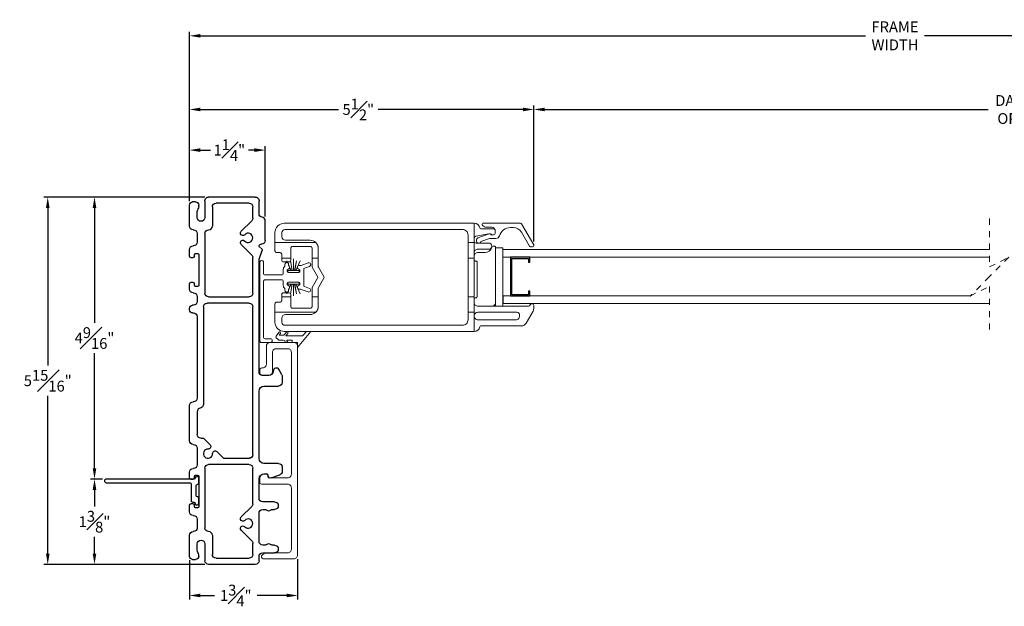
# Model space of a CAD drawing. Extents: x 140.3 to 173.2, y -23 to 43.3.
# Drawn here: x 142.2 to 158.2, y -9.8 to -0.3 of the extents above; entities that cross this region are included whole.
import ezdxf

# ---------------------------------------------------------------- set-up
doc = ezdxf.new("R2010")
doc.units = 0
doc.header["$LTSCALE"] = 0.3
doc.header["$MEASUREMENT"] = 0
doc.linetypes.add('HIDDEN', pattern=[0.075, 0.05, -0.025])
doc.styles.add('ARCHITECTURAL', font='simplex.shx')
doc.dimstyles.new('DIM-MMSTACKED', dxfattribs={"dimscale": 0, "dimtxt": 0.125, "dimasz": 0.125, "dimexe": 0.063, "dimexo": 0.063, "dimgap": 0.07, "dimtad": 0, "dimtih": 1, "dimtoh": 1, "dimdec": 4, "dimzin": 4, "dimdsep": 46, "dimlunit": 4, "dimtxsty": 'ARCHITECTURAL', "dimcen": 0.02, "dimclrt": 7, "dimadec": 0, "dimazin": 0, "dimtfac": 0.75, "dimtdec": 4, "dimtmove": 2, "dimatfit": 3, "dimfxl": 1, "dimfrac": 1, "dimtolj": 1, "dimtzin": 4, "dimarcsym": 0})

# ---------------------------------------------------------------- blocks, each defined once
blk = doc.blocks.new('*D20')
at = {"color": 0, "lineweight": -2, "ltscale": 3.333333, "transparency": 16777216}
for p, q in [((144.991, -3.238), (144.991, -0.501)), ((145.166, -0.564), (155.926, -0.564)), ((171.601, -0.564), (156.882, -0.564)), ((171.776, -3.238), (171.776, -0.501))]:
    blk.add_line(p, q, dxfattribs=at)
at = {"color": 0, "ltscale": 3.333333, "transparency": 16777216}
for points in [[(145.166, -0.535), (145.166, -0.593), (144.991, -0.564)], [(171.601, -0.535), (171.601, -0.593), (171.776, -0.564)]]:
    blk.add_solid(points, dxfattribs=at)
at = {"layer": 'Defpoints', "color": 0, "ltscale": 3.333333, "transparency": 16777216}
for p in [(171.776, -0.564), (144.991, -3.301), (171.776, -3.301)]:
    blk.add_point(p, dxfattribs=at)
at = {"color": 7, "ltscale": 3.333333, "transparency": 16777216, "insert": (156.404, -0.564), "char_height": 0.175, "attachment_point": 5, "style": 'ARCHITECTURAL'}
blk.add_mtext('\\A1;FRAME\\PWIDTH', dxfattribs=at)
blk = doc.blocks.new('*D21')
at = {"color": 0, "lineweight": -2, "ltscale": 3.333333, "transparency": 16777216}
for p, q in [((144.991, -3.238), (144.991, -2.349)), ((146.216, -3.483), (146.216, -2.349)), ((145.166, -2.412), (145.329, -2.412)), ((146.041, -2.412), (145.944, -2.412))]:
    blk.add_line(p, q, dxfattribs=at)
at = {"color": 0, "ltscale": 3.333333, "transparency": 16777216}
for points in [[(145.166, -2.383), (145.166, -2.442), (144.991, -2.412)], [(146.041, -2.383), (146.041, -2.442), (146.216, -2.412)]]:
    blk.add_solid(points, dxfattribs=at)
at = {"layer": 'Defpoints', "color": 0, "ltscale": 3.333333, "transparency": 16777216}
for p in [(144.991, -2.412), (144.991, -3.301), (146.216, -3.546)]:
    blk.add_point(p, dxfattribs=at)
at = {"color": 7, "ltscale": 3.333333, "transparency": 16777216, "insert": (145.636, -2.412), "char_height": 0.175, "attachment_point": 5, "style": 'ARCHITECTURAL'}
blk.add_mtext('\\A1;1{\\H1.000000x;\\S1#4;}"', dxfattribs=at)
blk = doc.blocks.new('*D24')
at = {"color": 0, "lineweight": -2, "ltscale": 3.333333, "transparency": 16777216}
for p, q in [((150.562, -3.892), (150.562, -1.692)), ((166.205, -3.892), (166.205, -1.692)), ((150.737, -1.755), (157.91, -1.755)), ((166.03, -1.755), (159.259, -1.755))]:
    blk.add_line(p, q, dxfattribs=at)
at = {"color": 0, "ltscale": 3.333333, "transparency": 16777216}
for points in [[(150.737, -1.726), (150.737, -1.784), (150.562, -1.755)], [(166.03, -1.726), (166.03, -1.784), (166.205, -1.755)]]:
    blk.add_solid(points, dxfattribs=at)
at = {"layer": 'Defpoints', "color": 0, "ltscale": 3.333333, "transparency": 16777216}
for p in [(166.205, -1.755), (150.562, -3.955), (166.205, -3.955)]:
    blk.add_point(p, dxfattribs=at)
at = {"color": 7, "ltscale": 3.333333, "transparency": 16777216, "insert": (158.584, -1.522), "char_height": 0.175, "attachment_point": 2, "style": 'ARCHITECTURAL'}
blk.add_mtext('\\A1;DAYLIGHT\\POPENING', dxfattribs=at)
blk = doc.blocks.new('*D25')
at = {"color": 0, "lineweight": -2, "ltscale": 3.333333, "transparency": 16777216}
for p, q in [((144.991, -9.044), (144.991, -9.677)), ((146.74, -9.026), (146.74, -9.677)), ((145.166, -9.614), (145.395, -9.614)), ((146.565, -9.614), (146.085, -9.614))]:
    blk.add_line(p, q, dxfattribs=at)
at = {"color": 0, "ltscale": 3.333333, "transparency": 16777216}
for points in [[(145.166, -9.585), (145.166, -9.643), (144.991, -9.614)], [(146.565, -9.585), (146.565, -9.643), (146.74, -9.614)]]:
    blk.add_solid(points, dxfattribs=at)
at = {"layer": 'Defpoints', "color": 0, "ltscale": 3.333333, "transparency": 16777216}
for p in [(144.991, -8.981), (146.74, -8.963), (146.74, -9.614)]:
    blk.add_point(p, dxfattribs=at)
at = {"color": 7, "ltscale": 3.333333, "transparency": 16777216, "insert": (145.74, -9.614), "char_height": 0.175, "attachment_point": 5, "style": 'ARCHITECTURAL'}
blk.add_mtext('\\A1;1{\\H1.000000x;\\S3#4;}"', dxfattribs=at)
blk = doc.blocks.new('*D27')
at = {"color": 0, "lineweight": -2, "ltscale": 3.333333, "transparency": 16777216}
for p, q in [((145.238, -3.171), (142.636, -3.171)), ((142.699, -3.346), (142.699, -5.896)), ((142.699, -8.936), (142.699, -6.386)), ((145.238, -9.111), (142.636, -9.111))]:
    blk.add_line(p, q, dxfattribs=at)
at = {"color": 0, "ltscale": 3.333333, "transparency": 16777216}
for points in [[(142.67, -3.346), (142.728, -3.346), (142.699, -3.171)], [(142.67, -8.936), (142.728, -8.936), (142.699, -9.111)]]:
    blk.add_solid(points, dxfattribs=at)
at = {"layer": 'Defpoints', "color": 0, "ltscale": 3.333333, "transparency": 16777216}
for p in [(142.699, -3.171), (145.301, -3.171), (145.301, -9.111)]:
    blk.add_point(p, dxfattribs=at)
at = {"color": 7, "ltscale": 3.333333, "transparency": 16777216, "insert": (142.699, -6.141), "char_height": 0.175, "attachment_point": 5, "style": 'ARCHITECTURAL'}
blk.add_mtext('\\A1;5{\\H1.000000x;\\S15#16;}"', dxfattribs=at)
blk = doc.blocks.new('*D28')
at = {"color": 0, "lineweight": -2, "ltscale": 3.333333, "transparency": 16777216}
for p, q in [((144.991, -3.238), (144.991, -1.692)), ((150.562, -3.892), (150.562, -1.692)), ((145.166, -1.755), (147.402, -1.755)), ((150.387, -1.755), (148.042, -1.755))]:
    blk.add_line(p, q, dxfattribs=at)
at = {"color": 0, "ltscale": 3.333333, "transparency": 16777216}
for points in [[(145.166, -1.726), (145.166, -1.784), (144.991, -1.755)], [(150.387, -1.726), (150.387, -1.784), (150.562, -1.755)]]:
    blk.add_solid(points, dxfattribs=at)
at = {"layer": 'Defpoints', "color": 0, "ltscale": 3.333333, "transparency": 16777216}
for p in [(150.562, -1.755), (144.991, -3.301), (150.562, -3.955)]:
    blk.add_point(p, dxfattribs=at)
at = {"color": 7, "ltscale": 3.333333, "transparency": 16777216, "insert": (147.722, -1.755), "char_height": 0.175, "attachment_point": 5, "style": 'ARCHITECTURAL'}
blk.add_mtext('\\A1;5{\\H1.000000x;\\S1#2;}"', dxfattribs=at)
blk = doc.blocks.new('*D33')
at = {"color": 0, "lineweight": -2, "ltscale": 3.333333, "transparency": 16777216}
for p, q in [((145.238, -3.171), (143.392, -3.171)), ((143.455, -3.346), (143.455, -5.206)), ((143.455, -7.556), (143.455, -5.696)), ((143.583, -7.731), (143.392, -7.731))]:
    blk.add_line(p, q, dxfattribs=at)
at = {"color": 0, "ltscale": 3.333333, "transparency": 16777216}
for points in [[(143.426, -3.346), (143.484, -3.346), (143.455, -3.171)], [(143.426, -7.556), (143.484, -7.556), (143.455, -7.731)]]:
    blk.add_solid(points, dxfattribs=at)
at = {"layer": 'Defpoints', "color": 0, "ltscale": 3.333333, "transparency": 16777216}
for p in [(145.301, -3.171), (143.455, -7.731), (143.646, -7.731)]:
    blk.add_point(p, dxfattribs=at)
at = {"color": 7, "ltscale": 3.333333, "transparency": 16777216, "insert": (143.455, -5.451), "char_height": 0.175, "attachment_point": 5, "style": 'ARCHITECTURAL'}
blk.add_mtext('\\A1;4{\\H1.000000x;\\S9#16;}"', dxfattribs=at)
blk = doc.blocks.new('*D34')
at = {"color": 0, "lineweight": -2, "ltscale": 3.333333, "transparency": 16777216}
for p, q in [((143.583, -7.731), (143.392, -7.731)), ((143.455, -7.906), (143.455, -8.176)), ((143.455, -8.936), (143.455, -8.666)), ((145.238, -9.111), (143.392, -9.111))]:
    blk.add_line(p, q, dxfattribs=at)
at = {"color": 0, "ltscale": 3.333333, "transparency": 16777216}
for points in [[(143.426, -7.906), (143.484, -7.906), (143.455, -7.731)], [(143.426, -8.936), (143.484, -8.936), (143.455, -9.111)]]:
    blk.add_solid(points, dxfattribs=at)
at = {"layer": 'Defpoints', "color": 0, "ltscale": 3.333333, "transparency": 16777216}
for p in [(143.646, -7.731), (143.455, -9.111), (145.301, -9.111)]:
    blk.add_point(p, dxfattribs=at)
at = {"color": 7, "ltscale": 3.333333, "transparency": 16777216, "insert": (143.455, -8.421), "char_height": 0.175, "attachment_point": 5, "style": 'ARCHITECTURAL'}
blk.add_mtext('\\A1;1{\\H1.000000x;\\S3#8;}"', dxfattribs=at)

msp = doc.modelspace()

# ---------------------------------------------------------------- linework, layer by layer
at = {"color": 7, "linetype": 'Continuous'}
for points in [[(145.24143, -3.23086, -0.41421356), (145.30143, -3.17086)], [(146.05643, -3.17086, -0.41421356), (146.11643, -3.23086)], [(144.99143, -3.30086, -0.41421356), (145.04143, -3.25086)], [(145.09143, -3.25086, -0.41421356), (145.14143, -3.30086)], [(145.14143, -3.3234, -0.15737744), (145.12823, -3.36432, 0.15737744), (145.11643, -3.40086)], [(145.36143, -3.33086, -0.41421356), (145.42143, -3.27086)], [(145.95643, -3.27086, -0.41421356), (146.01643, -3.33086)], [(145.24143, -3.50086, -1), (145.11643, -3.50086)], [(146.21643, -3.54586, 0.41421356), (146.16643, -3.49586, -0.41421356), (146.11643, -3.44586)], [(145.05143, -3.70086, -0.41421356), (144.99143, -3.64086)], [(145.24143, -3.76086, -0.41421356), (145.30143, -3.70086, 0.41421356), (145.36143, -3.64086)], [(146.01643, -3.51092, -0.19891237), (145.99886, -3.55335)], [(145.05643, -3.70086, -0.41421356), (145.11643, -3.76086)], [(145.82784, -3.93736, -1.01890134), (145.88545, -3.88187, 2.54813737), (145.88545, -3.77985, -1.01890134), (145.82784, -3.72436)], [(144.99143, -4.02086, -0.41421356), (145.05143, -3.96086)], [(145.11643, -3.90086, -0.41421356), (145.05643, -3.96086)], [(146.11643, -3.96386, -0.41421356), (146.14643, -3.93386)], [(146.13867, -3.99386, -0.33945426), (146.11643, -3.96488)], [(146.21643, -3.87386, -0.41421356), (146.15643, -3.93386)], [(145.01143, -4.15086, -0.41421356), (144.99143, -4.13086)], [(145.07143, -4.13086, -0.41421356), (145.05143, -4.15086)], [(145.07143, -4.10586, -0.41421356), (145.09143, -4.08586)], [(145.12143, -4.08586, -0.41421356), (145.14143, -4.10586)], [(145.99886, -4.10838, -0.19891237), (146.01643, -4.1508)], [(146.1442, -3.99534, -0.42910963), (146.16498, -4.03354)], [(146.11643, -4.19174, -0.07825632), (146.11885, -4.17637)], [(144.99143, -4.57086, -0.41421356), (145.01143, -4.55086)], [(145.05143, -4.55086, -0.41421356), (145.07143, -4.57086)], [(145.09143, -4.61586, -0.41421356), (145.07143, -4.59586)], [(145.14143, -4.59586, -0.41421356), (145.12143, -4.61586)], [(145.05143, -4.72086, -0.41421356), (144.99143, -4.66086)], [(145.05643, -4.72086, -0.41421356), (145.11643, -4.78086)], [(145.30143, -4.78586, -0.41421356), (145.24143, -4.72586)], [(146.01643, -4.72586, -0.41421356), (145.95643, -4.78586)], [(144.99143, -4.97086, -0.41421356), (145.04143, -4.92086)], [(145.11643, -4.86086, -0.41421356), (145.05643, -4.92086)], [(145.21643, -4.94586, -0.41421356), (145.27643, -4.88586)], [(145.95643, -4.88586, -0.41421356), (146.01643, -4.94586)], [(145.04143, -5.04586, -0.41421356), (144.99143, -4.99586)], [(145.05643, -5.04586, -0.41421356), (145.11643, -5.10586)], [(146.17643, -6.05786, -0.41421356), (146.11643, -5.99786)], [(146.4405, -5.96286, 0.77989642), (146.34643, -5.98649, -0.41421356), (146.27506, -6.05786)], [(146.48431, -6.04458, -0.12366089), (146.49143, -6.07293)], [(146.49143, -6.16786, -0.41421356), (146.43143, -6.22786)], [(146.11643, -6.30786, -0.41421356), (146.19643, -6.22786)], [(144.99143, -6.54336, -0.41421356), (145.05143, -6.48336)], [(145.11643, -6.42336, -0.41421356), (145.05643, -6.48336)], [(145.21643, -6.52336, -0.36597738), (145.16643, -6.58252, 0.36597738), (145.11643, -6.64168)], [(145.05143, -7.17086, -0.41421356), (144.99143, -7.11086)], [(145.17643, -7.07086, -0.41421356), (145.11643, -7.01086)], [(145.05643, -7.17086, -0.41421356), (145.11643, -7.23086)], [(145.32402, -7.17766, -0.68180595), (145.29424, -7.24591, 2.54813737), (145.36638, -7.31805, -0.68180595), (145.43464, -7.28827)], [(146.01643, -7.33586, -0.41421356), (145.95643, -7.39586)], [(146.19643, -7.47786, -0.41421356), (146.11643, -7.39786)], [(146.43143, -7.47786, -0.41421356), (146.49143, -7.53786)], [(144.99143, -7.62086, -0.41421356), (145.05143, -7.56086)], [(145.11643, -7.50086, -0.41421356), (145.05643, -7.56086)], [(145.24143, -7.55586, -0.41421356), (145.30143, -7.49586)], [(145.95643, -7.49586, -0.41421356), (146.01643, -7.55586)], [(146.49143, -7.60572, -0.31606049), (146.4518, -7.66216)], [(145.01143, -7.73086, -0.41421356), (144.99143, -7.71086)], [(145.07143, -7.71086, -0.41421356), (145.05143, -7.73086)], [(145.07143, -7.68586, -0.41421356), (145.09143, -7.66586)], [(145.12143, -7.66586, -0.41421356), (145.14143, -7.68586)], [(146.11643, -7.72786, -0.41421356), (146.19643, -7.64786)], [(146.3113, -7.71286, -0.51968699), (146.26643, -7.68136, 0.41421356), (146.23294, -7.64786)], [(146.17643, -8.09886, -0.41421356), (146.11643, -8.03886)], [(146.36593, -8.09886, -1), (146.36593, -8.22386)], [(144.99143, -8.15086, -0.41421356), (145.01143, -8.13086)], [(145.05143, -8.32086, -0.41421356), (144.99143, -8.26086)], [(145.05143, -8.13086, -0.41421356), (145.07143, -8.15086)], [(145.09143, -8.19586, -0.41421356), (145.07143, -8.17586)], [(145.14143, -8.17586, -0.41421356), (145.12143, -8.19586)], [(146.01643, -8.13092, -0.19891237), (145.99886, -8.17335)], [(146.11643, -8.28386, -0.41421356), (146.17643, -8.22386)], [(146.21499, -8.22386, -0.16909994), (146.23362, -8.23035, 0.34815531), (146.31125, -8.23035, -0.16909994), (146.32988, -8.22386)], [(145.05643, -8.32086, -0.41421356), (145.11643, -8.38086)], [(145.82784, -8.55736, -1.01890134), (145.88545, -8.50187, 2.54813737), (145.88545, -8.39985, -1.01890134), (145.82784, -8.34436)], [(144.99143, -8.64086, -0.41421356), (145.05143, -8.58086)], [(145.11643, -8.52086, -0.41421356), (145.05643, -8.58086)], [(145.36143, -8.64086, 0.41421356), (145.30143, -8.58086, -0.41421356), (145.24143, -8.52086)], [(145.11643, -8.78086, -1), (145.24143, -8.78086)], [(145.99886, -8.72838, -0.19891237), (146.01643, -8.7708)], [(146.17643, -8.79886, -0.41421356), (146.11643, -8.73886)], [(145.14143, -8.95832, 0.15737744), (145.12823, -8.9174, -0.15737744), (145.11643, -8.88086)], [(146.32988, -8.79886, -0.16909994), (146.31125, -8.79237, 0.34815531), (146.23362, -8.79237, -0.16909994), (146.21499, -8.79886)], [(146.36593, -8.79886, -1), (146.36593, -8.92386)], [(145.04143, -9.03086, -0.41421356), (144.99143, -8.98086)], [(145.14143, -8.98086, -0.41421356), (145.09143, -9.03086)], [(145.30143, -9.11086, -0.41421356), (145.24143, -9.05086)], [(145.42143, -9.01086, -0.41421356), (145.36143, -8.95086)], [(146.01643, -8.95086, -0.41421356), (145.95643, -9.01086)], [(146.11643, -9.05086, -0.41421356), (146.05643, -9.11086)], [(146.11643, -8.98386, -0.41421356), (146.17643, -8.92386)]]:
    msp.add_lwpolyline(points, format="xyb", dxfattribs=at)
for points in [[(146.05643, -3.17086), (145.30143, -3.17086)], [(144.99143, -3.64086), (144.99143, -3.30086)], [(145.09143, -3.25086), (145.04143, -3.25086)], [(145.14143, -3.3234), (145.14143, -3.30086)], [(145.24143, -3.23086), (145.24143, -3.50086)], [(145.36143, -3.33086), (145.36143, -3.64086)], [(145.95643, -3.27086), (145.42143, -3.27086)], [(146.01643, -3.51092), (146.01643, -3.33086)], [(146.11643, -3.44586), (146.11643, -3.23086)], [(145.11643, -3.50086), (145.11643, -3.40086)], [(145.82784, -3.72436), (145.99886, -3.55335)], [(146.21643, -3.87386), (146.21643, -3.54586)], [(145.05143, -3.70086), (145.05643, -3.70086)], [(145.11643, -3.76086), (145.11643, -3.90086)], [(145.24143, -3.76086), (145.24143, -4.72586)], [(145.05643, -3.96086), (145.05143, -3.96086)], [(145.99886, -4.10838), (145.82784, -3.93736)], [(146.14643, -3.93386), (146.15643, -3.93386)], [(144.99143, -4.13086), (144.99143, -4.02086)], [(145.07143, -4.13086), (145.07143, -4.10586)], [(145.09143, -4.08586), (145.12143, -4.08586)], [(145.14143, -4.10586), (145.14143, -4.59586)], [(146.11885, -4.17637), (146.16498, -4.03354)], [(145.01143, -4.15086), (145.05143, -4.15086)], [(146.01643, -4.72586), (146.01643, -4.1508)], [(146.11643, -5.99786), (146.11643, -4.19174)], [(150.49788, -4.77012), (150.49788, -4.69212), (150.47788, -4.69212), (150.47788, -4.75012), (150.20588, -4.75012), (150.20588, -4.16512), (150.47788, -4.16512), (150.47788, -4.22312), (150.49788, -4.22312), (150.49788, -4.14512), (150.18588, -4.14512), (150.18588, -4.77012), (150.49788, -4.77012)], [(144.99143, -4.66086), (144.99143, -4.57086)], [(145.05143, -4.55086), (145.01143, -4.55086)], [(145.07143, -4.59586), (145.07143, -4.57086)], [(145.12143, -4.61586), (145.09143, -4.61586)], [(145.05143, -4.72086), (145.05643, -4.72086)], [(145.05643, -4.92086), (145.04143, -4.92086)], [(145.11643, -4.78086), (145.11643, -4.86086)], [(145.95643, -4.88586), (145.27643, -4.88586)], [(145.30143, -4.78586), (145.95643, -4.78586)], [(144.99143, -4.99586), (144.99143, -4.97086)], [(145.04143, -5.04586), (145.05643, -5.04586)], [(145.21643, -4.94586), (145.21643, -6.52336)], [(146.01643, -7.33586), (146.01643, -4.94586)], [(145.11643, -5.10586), (145.11643, -6.42336)], [(146.48431, -6.04458), (146.4405, -5.96286)], [(146.27506, -6.05786), (146.17643, -6.05786)], [(146.49143, -6.07293), (146.49143, -6.16786)], [(146.11643, -7.39786), (146.11643, -6.30786)], [(146.19643, -6.22786), (146.43143, -6.22786)], [(145.05643, -6.48336), (145.05143, -6.48336)], [(144.99143, -7.11086), (144.99143, -6.54336)], [(145.11643, -6.64168), (145.11643, -7.01086)], [(145.17643, -7.07086), (145.21723, -7.07086), (145.32402, -7.17766)], [(145.05143, -7.17086), (145.05643, -7.17086)], [(145.11643, -7.23086), (145.11643, -7.50086)], [(145.43464, -7.28827), (145.54223, -7.39586), (145.95643, -7.39586)], [(146.43143, -7.47786), (146.19643, -7.47786)], [(144.99143, -7.71086), (144.99143, -7.62086)], [(145.05643, -7.56086), (145.05143, -7.56086)], [(145.24143, -7.55586), (145.24143, -8.52086)], [(145.95643, -7.49586), (145.30143, -7.49586)], [(146.01643, -8.13092), (146.01643, -7.55586)], [(146.49143, -7.53786), (146.49143, -7.60573)], [(145.01143, -7.73086), (145.05143, -7.73086)], [(145.07143, -7.71086), (145.07143, -7.68586)], [(145.09143, -7.66586), (145.12143, -7.66586)], [(145.14143, -7.68586), (145.14143, -8.17586)], [(146.11643, -8.03886), (146.11643, -7.72786)], [(146.19643, -7.64786), (146.23294, -7.64786)], [(146.3113, -7.71286), (146.4518, -7.66216)], [(146.36593, -8.09886), (146.17643, -8.09886)], [(144.99143, -8.26086), (144.99143, -8.15086)], [(145.05143, -8.13086), (145.01143, -8.13086)], [(145.07143, -8.17586), (145.07143, -8.15086)], [(145.12143, -8.19586), (145.09143, -8.19586)], [(145.82784, -8.34436), (145.99886, -8.17335)], [(146.17643, -8.22386), (146.21499, -8.22386)], [(146.32988, -8.22386), (146.36593, -8.22386)], [(145.05143, -8.32086), (145.05643, -8.32086)], [(145.11643, -8.38086), (145.11643, -8.52086)], [(146.11643, -8.73886), (146.11643, -8.28386)], [(145.05643, -8.58086), (145.05143, -8.58086)], [(145.99886, -8.72838), (145.82784, -8.55736)], [(144.99143, -8.98086), (144.99143, -8.64086)], [(145.36143, -8.64086), (145.36143, -8.95086)], [(145.11643, -8.88086), (145.11643, -8.78086)], [(145.24143, -8.78086), (145.24143, -9.05086)], [(146.01643, -8.95086), (146.01643, -8.7708)], [(146.21499, -8.79886), (146.17643, -8.79886)], [(146.36593, -8.79886), (146.32988, -8.79886)], [(145.04143, -9.03086), (145.09143, -9.03086)], [(145.14143, -8.98086), (145.14143, -8.95832)], [(145.42143, -9.01086), (145.95643, -9.01086)], [(146.11643, -9.05086), (146.11643, -8.98386)], [(146.17643, -8.92386), (146.36593, -8.92386)], [(146.05643, -9.11086), (145.30143, -9.11086)]]:
    msp.add_lwpolyline(points, dxfattribs=at)
at = {"color": 7, "linetype": 'Continuous', "lineweight": 0}
for points in [[(150.53267, -4.89512, -0.41417322), (150.56167, -4.92412), (150.56167, -4.96899, -0.13172477), (150.54961, -5.01399), (150.43637, -5.21012, -0.26797897), (150.35843, -5.25512), (149.70573, -5.25512, 0.36155192), (149.68606, -5.27148, -0.36163698), (149.59756, -5.34512), (149.59756, -5.03262), (149.59756, -4.78262), (149.59756, -4.15762), (149.59756, -3.90762), (149.59756, -3.59512), (146.52456, -3.59512, 0.41420874), (146.37456, -3.74512), (146.37456, -3.90762), (146.37456, -4.04012), (146.37461, -4.04146), (146.37469, -4.0428), (146.37482, -4.04413), (146.37502, -4.04546), (146.37528, -4.04678), (146.37561, -4.04809), (146.376, -4.04938), (146.37645, -4.05065), (146.37696, -4.05191), (146.37752, -4.05313), (146.37814, -4.05434), (146.37881, -4.05551), (146.37953, -4.05665), (146.3803, -4.05775), (146.38112, -4.05882), (146.38198, -4.05985), (146.38289, -4.06084), (146.38384, -4.0618), (146.38483, -4.06271), (146.38586, -4.06358), (146.38693, -4.06441), (146.38804, -4.06519), (146.38918, -4.06592), (146.39035, -4.06659), (146.39155, -4.0672), (146.39278, -4.06775), (146.39402, -4.06823), (146.3953, -4.06864), (146.39658, -4.06898), (146.39789, -4.06926), (146.39921, -4.06949), (146.40054, -4.06968), (146.40187, -4.06985), (146.40322, -4.06999), (146.40456, -4.07012), (146.45456, -4.07012), (146.4559, -4.07025), (146.45725, -4.07039), (146.45859, -4.07055), (146.45992, -4.07074), (146.46123, -4.07097), (146.46254, -4.07125), (146.46383, -4.0716), (146.4651, -4.07201), (146.46635, -4.0725), (146.46758, -4.07305), (146.46878, -4.07367), (146.46995, -4.07434), (146.47109, -4.07507), (146.47219, -4.07585), (146.47326, -4.07667), (146.47429, -4.07754), (146.47528, -4.07845), (146.47623, -4.0794), (146.47714, -4.08039), (146.47801, -4.08142), (146.47883, -4.08249), (146.4796, -4.0836), (146.48033, -4.08474), (146.481, -4.08591), (146.48162, -4.08711), (146.48219, -4.08834), (146.48269, -4.08959), (146.48312, -4.09086), (146.48348, -4.09215), (146.48377, -4.09345), (146.48401, -4.09477), (146.48419, -4.0961), (146.48433, -4.09744), (146.48445, -4.09878), (146.48456, -4.10012), (146.48456, -4.15762), (146.48456, -4.19012, 0.41413361), (146.51456, -4.22012), (146.57198, -4.22012)], [(149.59756, -3.83209, -0.36471414), (149.62242, -3.80254), (149.83501, -3.76556, -0.04314293), (149.84015, -3.76512), (149.85377, -3.76512, -0.19894842), (149.86877, -3.77133, 0.19885527), (149.88999, -3.78012), (149.90756, -3.78012, 0.41416901), (149.93756, -3.75012), (149.93756, -3.71512, 0.41417352), (149.90756, -3.68512), (149.70573, -3.68512, -0.36155582), (149.68606, -3.66876, 0.361626), (149.59756, -3.59512)], [(149.93756, -3.71512, 0.41417416), (149.88256, -3.66012), (149.80126, -3.66012, -0.19894636), (149.73055, -3.63083), (149.72898, -3.62926, -0.66817995), (149.74313, -3.59512), (150.3458, -3.59512, -0.26795297), (150.36312, -3.60512), (150.55942, -3.94512, -0.57737284), (150.5421, -3.97512), (150.50746, -3.97512, -0.26774057), (150.49014, -3.96512), (150.36024, -3.74012, 0.26793425), (150.23033, -3.66512), (150.1842, -3.66512, 0.32961259), (150.00493, -3.7977, -0.32957541), (149.94756, -3.84012), (149.84271, -3.84012), (149.70222, -3.88996, -0.22547585), (149.68559, -3.91512)], [(147.03591, -3.90762, 0.19725363), (146.94456, -3.87012), (146.54456, -3.87012, -0.41418647), (146.48456, -3.81012), (146.48456, -3.74512, -0.41416254), (146.53456, -3.69512), (149.40756, -3.69512, -0.41424097), (149.49756, -3.78512), (149.49756, -3.90762)], [(149.64953, -3.91512, -0.26325293), (149.63256, -3.88512), (149.63256, -3.86512, -0.31750884), (149.65586, -3.83214), (149.84151, -3.76627, -0.44019844), (149.86756, -3.78012), (149.88999, -3.78012)], [(149.59756, -3.90762), (149.49756, -3.90762), (149.49756, -4.15762), (149.49756, -4.78262), (149.49756, -5.03262), (149.49756, -5.15516, -0.41424073), (149.40756, -5.24516), (146.53456, -5.24516, -0.41416547), (146.48456, -5.19516), (146.48456, -5.13016, -0.41418489), (146.54456, -5.07016), (146.94456, -5.07016, 0.19738606), (147.03594, -5.03262), (146.37456, -5.03262), (146.37456, -4.90012), (146.3746, -4.89898), (146.37465, -4.89783), (146.37475, -4.89669), (146.3749, -4.89555), (146.37509, -4.89442), (146.37533, -4.8933), (146.37562, -4.89218), (146.37594, -4.89108), (146.37632, -4.88999), (146.37673, -4.88891), (146.37718, -4.88785), (146.37768, -4.88681), (146.37821, -4.88579), (146.37878, -4.88479), (146.37938, -4.88381), (146.38003, -4.88286), (146.38071, -4.88193), (146.38142, -4.88103), (146.38217, -4.88016), (146.38295, -4.87932), (146.38376, -4.8785), (146.3846, -4.87773), (146.38548, -4.87698), (146.38638, -4.87627), (146.3873, -4.87559), (146.38826, -4.87494), (146.38924, -4.87433), (146.39024, -4.87376), (146.39126, -4.87322), (146.3923, -4.87272), (146.39336, -4.87227), (146.39443, -4.87185), (146.39552, -4.87149), (146.39662, -4.87117), (146.39774, -4.8709), (146.39886, -4.87068), (146.39999, -4.87051), (146.40113, -4.87038), (146.40227, -4.87028), (146.40341, -4.87019), (146.40456, -4.87012), (146.45456, -4.87012), (146.4557, -4.87008), (146.45685, -4.87003), (146.45799, -4.86993), (146.45912, -4.86979), (146.46025, -4.86959), (146.46138, -4.86935), (146.46249, -4.86907), (146.4636, -4.86874), (146.46469, -4.86837), (146.46576, -4.86795), (146.46682, -4.8675), (146.46787, -4.86701), (146.46889, -4.86647), (146.46989, -4.8659), (146.47086, -4.8653), (146.47182, -4.86465), (146.47275, -4.86397), (146.47365, -4.86326), (146.47452, -4.86252), (146.47536, -4.86174), (146.47618, -4.86092), (146.47696, -4.86008), (146.4777, -4.85921), (146.47842, -4.85831), (146.47909, -4.85738), (146.47974, -4.85643), (146.48034, -4.85545), (146.48092, -4.85445), (146.48145, -4.85343), (146.48194, -4.85239), (146.4824, -4.85133), (146.48281, -4.85025), (146.48318, -4.84916), (146.48351, -4.84806), (146.4838, -4.84694), (146.48403, -4.84582), (146.48423, -4.84469), (146.48437, -4.84355), (146.48446, -4.84241), (146.48452, -4.84126), (146.48456, -4.84012), (146.48456, -4.78262)], [(146.62509, -4.20739, 0.15439035), (146.63056, -4.19012), (146.63056, -4.15762), (146.63056, -4.00012), (146.63064, -3.99898), (146.63073, -3.99783), (146.63083, -3.99669), (146.63096, -3.99555), (146.63113, -3.99442), (146.63134, -3.9933), (146.63161, -3.99218), (146.63192, -3.99108), (146.63228, -3.98999), (146.63269, -3.98891), (146.63314, -3.98785), (146.63364, -3.98681), (146.63418, -3.98578), (146.63476, -3.98478), (146.63538, -3.9838), (146.63603, -3.98284), (146.63672, -3.98191), (146.63744, -3.98101), (146.63819, -3.98014), (146.63898, -3.97929), (146.63979, -3.97848), (146.64063, -3.9777), (146.64151, -3.97695), (146.6424, -3.97624), (146.64333, -3.97556), (146.64428, -3.97492), (146.64526, -3.97432), (146.64625, -3.97375), (146.64727, -3.97323), (146.64831, -3.97274), (146.64937, -3.97229), (146.65044, -3.97188), (146.65153, -3.97151), (146.65263, -3.97118), (146.65374, -3.9709), (146.65487, -3.97066), (146.656, -3.97046), (146.65713, -3.97031), (146.65827, -3.97021), (146.65942, -3.97015), (146.66056, -3.97012), (146.94456, -3.97012), (146.9459, -3.97022), (146.94724, -3.97034), (146.94858, -3.97048), (146.94991, -3.97066), (146.95122, -3.97089), (146.95253, -3.97119), (146.95381, -3.97156), (146.95508, -3.972), (146.95633, -3.97251), (146.95755, -3.97307), (146.95875, -3.97369), (146.95992, -3.97436), (146.96105, -3.97508), (146.96216, -3.97584), (146.96323, -3.97665), (146.96426, -3.97751), (146.96526, -3.97842), (146.96622, -3.97937), (146.96714, -3.98036), (146.96802, -3.98139), (146.96885, -3.98247), (146.96963, -3.98358), (146.97036, -3.98472), (146.97103, -3.98589), (146.97164, -3.9871), (146.97219, -3.98833), (146.97267, -3.98958), (146.97308, -3.99085), (146.97343, -3.99214), (146.97371, -3.99345), (146.97394, -3.99477), (146.97413, -3.9961), (146.97429, -3.99743), (146.97443, -3.99878), (146.97456, -4.00012), (146.97456, -4.15762), (146.97456, -4.29055, 0.13143215), (146.97858, -4.30555), (147.06494, -4.45514, -0.26782956), (147.06494, -4.48514), (146.97858, -4.63472, 0.13143091), (146.97456, -4.64972), (146.97456, -4.78262), (146.97456, -4.94012), (146.97445, -4.94127), (146.97433, -4.94241), (146.97421, -4.94356), (146.97406, -4.9447), (146.97389, -4.94583), (146.97368, -4.94695), (146.97344, -4.94807), (146.97315, -4.94917), (146.97281, -4.95026), (146.97242, -4.95134), (146.97198, -4.9524), (146.9715, -4.95344), (146.97097, -4.95446), (146.97039, -4.95546), (146.96977, -4.95644), (146.96912, -4.9574), (146.96842, -4.95833), (146.9677, -4.95923), (146.96694, -4.96011), (146.96615, -4.96095), (146.96533, -4.96177), (146.96448, -4.96255), (146.96361, -4.96329), (146.96271, -4.96401), (146.96178, -4.96468), (146.96083, -4.96532), (146.95986, -4.96593), (146.95886, -4.96649), (146.95784, -4.96702), (146.95681, -4.96751), (146.95575, -4.96796), (146.95468, -4.96836), (146.95359, -4.96873), (146.95249, -4.96905), (146.95138, -4.96934), (146.95026, -4.96958), (146.94913, -4.96977), (146.94799, -4.96993), (146.94685, -4.97004), (146.9457, -4.9701), (146.94456, -4.97012), (146.66056, -4.97012), (146.65941, -4.97005), (146.65827, -4.96997), (146.65713, -4.96986), (146.65599, -4.96973), (146.65486, -4.96956), (146.65374, -4.96934), (146.65263, -4.96907), (146.65153, -4.96875), (146.65045, -4.96838), (146.64938, -4.96797), (146.64832, -4.96751), (146.64728, -4.96702), (146.64626, -4.96649), (146.64526, -4.96592), (146.64429, -4.96531), (146.64334, -4.96467), (146.64241, -4.964), (146.64151, -4.96329), (146.64063, -4.96254), (146.63979, -4.96177), (146.63897, -4.96095), (146.63819, -4.96011), (146.63744, -4.95924), (146.63673, -4.95834), (146.63605, -4.95741), (146.6354, -4.95645), (146.63479, -4.95548), (146.63422, -4.95447), (146.63369, -4.95345), (146.63319, -4.95241), (146.63274, -4.95135), (146.63233, -4.95027), (146.63196, -4.94917), (146.63163, -4.94807), (146.63134, -4.94695), (146.6311, -4.94582), (146.6309, -4.94469), (146.63075, -4.94355), (146.63064, -4.94241), (146.63058, -4.94126), (146.63056, -4.94012), (146.63056, -4.78262), (146.63056, -4.75012, 0.15439309), (146.62509, -4.73285)], [(149.59756, -4.07512, -0.41424401), (149.65756, -4.01512), (149.82952, -4.01512, 0.99998306), (149.82952, -3.91512), (149.62756, -3.91512, -0.41431679), (149.59756, -3.88512)], [(149.59756, -4.12524, -0.41425076), (149.65268, -4.07012), (149.77021, -4.07012, 0.35286387), (149.88092, -3.98088, -0.35288452), (149.90047, -3.96512), (149.92277, -3.96512, -0.4142206), (149.94277, -3.98512), (149.94277, -3.99024)], [(146.29506, -5.52286, 0.41418551), (146.23506, -5.58286), (146.23506, -5.87286, -0.41424068), (146.17506, -5.93286, 0.23240949), (146.12756, -5.9562), (146.12756, -6.03452, 0.23236729), (146.17506, -6.05786), (146.27506, -6.05786, 0.41418537), (146.33506, -5.99786), (146.33506, -5.68286, -0.4142409), (146.39506, -5.62286), (146.58006, -5.62286, -0.4142409), (146.64006, -5.68286), (146.64006, -7.65286, -0.41424178), (146.58006, -7.71286), (146.28756, -7.71286, -0.41423934), (146.25756, -7.68286), (146.25756, -7.68036, 0.41413218), (146.22756, -7.65036), (146.19716, -7.65036, 0.38308485), (146.12756, -7.71286), (146.12756, -7.78286, 0.41412873), (146.15756, -7.81286), (146.58006, -7.81286, -0.41424178), (146.64006, -7.87286), (146.64006, -8.86286, -0.41423934), (146.58006, -8.92286), (146.22434, -8.92286), (146.17762, -8.94984, 0.13680459), (146.15506, -8.97286, 0.41423392), (146.20506, -9.02286), (146.68006, -9.02286, 0.41423934), (146.74006, -8.96286), (146.74006, -5.58286, 0.41424082), (146.68006, -5.52286), (146.30091, -5.52286), (146.15756, -5.52286, -0.41416613), (146.12756, -5.49286), (146.12756, -4.23198, -0.07802134), (146.12998, -4.21662, -0.74811773), (146.18756, -4.21813), (146.18756, -4.40012, 0.41428085), (146.21756, -4.43012), (146.48356, -4.43012, 0.41424888), (146.50856, -4.40512), (146.50856, -4.34012, -0.22774061), (146.53108, -4.29327, 0.22814837), (146.53483, -4.28546), (146.53483, -4.26012, -1.00004612), (146.59483, -4.26012), (146.59483, -4.27492, 0.25416992), (146.59941, -4.28332, -0.25496791), (146.60856, -4.30012), (146.60856, -4.31605, -0.26801792), (146.59856, -4.33337), (146.58106, -4.34347, 0.76737403), (146.59356, -4.39012), (146.62756, -4.39012), (146.76731, -4.39012), (146.76731, -4.36062), (146.71361, -4.36062), (146.7828, -4.20262), (146.7818, -4.20262), (146.71261, -4.36062), (146.69358, -4.36062), (146.72395, -4.20262), (146.72295, -4.20262), (146.69258, -4.36062), (146.67456, -4.36062), (146.67456, -4.17262), (146.67356, -4.17262), (146.67356, -4.36062), (146.65454, -4.36062), (146.62417, -4.20262), (146.62317, -4.20262), (146.65354, -4.36062), (146.63451, -4.36062), (146.60856, -4.30136)], [(146.57299, -4.22012), (146.60056, -4.22012, 0.23220153), (146.6243, -4.20847)], [(146.74587, -4.28466, 0.22464355), (146.73856, -4.30012), (146.73856, -4.30136)], [(146.74736, -4.65669, 0.15317344), (146.75856, -4.66012), (146.77856, -4.66012, -0.08750664), (146.79951, -4.66381), (146.9123, -4.70487, 0.99999645), (146.93282, -4.64848), (146.85177, -4.61898, -0.31548968), (146.83856, -4.60012), (146.83856, -4.34012, -0.31538761), (146.85177, -4.32126), (146.93282, -4.29176, 1.00002174), (146.9123, -4.23538), (146.79951, -4.27643, -0.08751414), (146.77856, -4.28012), (146.75856, -4.28012)], [(147.03594, -5.03262), (147.03838, -5.03006), (147.0408, -5.02748), (147.04316, -5.02486), (147.04546, -5.02217), (147.04767, -5.01941), (147.0498, -5.01658), (147.05184, -5.01369), (147.05381, -5.01074), (147.05569, -5.00773), (147.05748, -5.00466), (147.0592, -5.00154), (147.06082, -4.99838), (147.06236, -4.99517), (147.06382, -4.99192), (147.06518, -4.98863), (147.06646, -4.98531), (147.06765, -4.98196), (147.06876, -4.97857), (147.06977, -4.97516), (147.07068, -4.97172), (147.0715, -4.96827), (147.07223, -4.96479), (147.07286, -4.9613), (147.07339, -4.95779), (147.07382, -4.95428), (147.07415, -4.95075), (147.07437, -4.94722), (147.0745, -4.94369), (147.07456, -4.94016), (147.07456, -4.78262), (147.07456, -4.64972, -0.13143091), (147.07858, -4.63472), (147.16494, -4.48514, 0.26782956), (147.16494, -4.45514), (147.07858, -4.30555, -0.13143215), (147.07456, -4.29055), (147.07456, -4.15762), (146.97456, -4.15762)], [(149.59756, -4.81886, -0.41421693), (149.61756, -4.79886), (149.62756, -4.79886, 0.41421801), (149.64756, -4.77886), (149.64756, -4.22638, 0.41421542), (149.62756, -4.20638), (149.61756, -4.20638, -0.4142206), (149.59756, -4.18638)], [(146.73856, -4.30364), (146.73856, -4.31605, 0.26792055), (146.74856, -4.33337), (146.76606, -4.34347, -0.55798618), (146.76731, -4.386)], [(146.30091, -5.52286, 0.99991219), (146.30091, -5.46286), (146.21756, -5.46286, -0.41427031), (146.18756, -5.43286), (146.18756, -4.54012, -0.41427053), (146.21756, -4.51012), (146.48356, -4.51012, -0.41425055), (146.50856, -4.53512), (146.50856, -4.60012, 0.2277495), (146.53108, -4.64697, -0.22840766), (146.53483, -4.65478), (146.53483, -4.68012, 1.00004449), (146.59483, -4.68012), (146.59483, -4.66532, -0.25417223), (146.59941, -4.65692, 0.25498812), (146.60856, -4.64012), (146.60856, -4.6242, 0.26802037), (146.59856, -4.60687), (146.58106, -4.59677, -0.76727393), (146.59356, -4.55012), (146.62756, -4.55012), (146.76731, -4.55012), (146.76731, -4.57962), (146.71361, -4.57962), (146.7828, -4.73762), (146.7818, -4.73762), (146.71261, -4.57962), (146.69358, -4.57962), (146.72395, -4.73762), (146.72295, -4.73762), (146.69258, -4.57962), (146.67356, -4.57962), (146.67356, -4.76762), (146.67256, -4.76762), (146.67256, -4.57962), (146.65454, -4.57962), (146.62417, -4.73762), (146.62317, -4.73762), (146.65354, -4.57962), (146.63451, -4.57962), (146.60856, -4.63889)], [(146.73856, -4.6366), (146.73856, -4.6242, -0.26788448), (146.74856, -4.60687), (146.76606, -4.59677, 0.55798341), (146.76731, -4.55424)], [(146.57198, -4.72012), (146.51456, -4.72012, 0.4141329), (146.48456, -4.75012), (146.48456, -4.78262), (146.63056, -4.78262)], [(146.6243, -4.73177, 0.23217356), (146.60056, -4.72012), (146.57299, -4.72012)], [(150.53067, -4.89512, 0.32106176), (150.50322, -4.91478, -0.32121581), (150.47481, -4.93512), (149.65756, -4.93512, -0.4142486), (149.59756, -4.87512)], [(149.94277, -4.88022, -0.41423644), (149.88787, -4.93512)], [(146.37456, -5.03262), (146.37456, -5.19512, 0.41420923), (146.52456, -5.34512), (149.59756, -5.34512)], [(146.88325, -5.34512), (146.8328, -5.40566, -0.22241727), (146.81743, -5.41286), (146.55142, -5.41286), (146.58289, -5.3779, 0.99991107), (146.56059, -5.35783), (146.52006, -5.40286), (146.44432, -5.40286), (146.46324, -5.37664, 0.99998221), (146.43891, -5.35908), (146.39384, -5.42156, 0.36432494), (146.39574, -5.44722), (146.42459, -5.47682, 0.20236807), (146.43891, -5.48286), (146.49588, -5.48286, -0.27994328), (146.54026, -5.50982), (146.54703, -5.52286)], [(146.58083, -5.52286), (146.56764, -5.49747, -0.56257287), (146.57652, -5.48286), (146.65006, -5.48286), (146.65006, -5.52286)]]:
    msp.add_lwpolyline(points, format="xyb", dxfattribs=at)
at = {"color": 7, "linetype": 'HIDDEN', "lineweight": 0}
msp.add_lwpolyline([(157.93244, -3.52012), (157.93244, -4.30014), (158.2474, -4.14266), (157.93244, -4.45762), (157.61748, -4.77258), (157.93244, -4.6151), (157.93244, -5.39512)], dxfattribs=at)
at = {"color": 7, "linetype": 'Continuous', "lineweight": 0}
for points in [[(147.07456, -4.15762), (147.07456, -4.00012), (147.07423, -3.99657), (147.07389, -3.99303), (147.07353, -3.98949), (147.07314, -3.98596), (147.07271, -3.98243), (147.07223, -3.97892), (147.07168, -3.97543), (147.07106, -3.97195), (147.07037, -3.9685), (147.06957, -3.96507), (147.06868, -3.96166), (147.06767, -3.95828), (147.06655, -3.95493), (147.06531, -3.95161), (147.06396, -3.94834), (147.0625, -3.94509), (147.06095, -3.94189), (147.0593, -3.93874), (147.05756, -3.93563), (147.05572, -3.93257), (147.05381, -3.92956), (147.05182, -3.9266), (147.04975, -3.92371), (147.04761, -3.92087), (147.0454, -3.91809), (147.04313, -3.91538), (147.04079, -3.91273), (147.03838, -3.91014), (147.03591, -3.90762), (146.37456, -3.90762)], [(150.06088, -4.93512), (150.06088, -3.99024), (149.94277, -3.99024), (149.94277, -4.93512)], [(157.93244, -4.02012), (150.06088, -4.02012)], [(146.48456, -4.15762), (146.63056, -4.15762)], [(146.5789, -4.23362), (146.56532, -4.20262), (146.56433, -4.20262), (146.57762, -4.23298)], [(146.60125, -4.28466), (146.59483, -4.27001)], [(146.59483, -4.27229), (146.59976, -4.28356)], [(149.49756, -4.15762), (149.59756, -4.15762)], [(157.93244, -4.14512), (150.06088, -4.14512)], [(146.60856, -4.30364), (146.63351, -4.36062), (146.57981, -4.36062), (146.57981, -4.386)], [(146.57981, -4.55424), (146.57981, -4.57962), (146.63351, -4.57962), (146.60856, -4.6366)], [(146.57762, -4.70726), (146.56433, -4.73762), (146.56532, -4.73762), (146.5789, -4.70662)], [(146.59483, -4.67024), (146.60125, -4.65558)], [(146.59976, -4.65669), (146.59483, -4.66795)], [(146.73856, -4.63889), (146.73856, -4.64012)], [(157.93244, -4.89512), (150.06506, -4.89512), (150.06506, -4.77012), (157.61994, -4.77012)], [(146.97456, -4.78262), (147.07456, -4.78262)], [(149.49756, -4.78262), (149.59756, -4.78262)], [(149.59756, -5.03262), (149.49756, -5.03262)], [(146.74006, -5.60286), (146.95484, -5.34512)], [(146.68006, -5.52286), (146.74006, -5.52286), (146.74006, -5.58286)]]:
    msp.add_lwpolyline(points, dxfattribs=at)
msp.add_lwpolyline([(150.28754, -5.03516, -0.49312194), (150.33101, -5.0918), (150.32297, -5.1218, -0.33946765), (150.2795, -5.15516), (149.65756, -5.15516, -0.4142486), (149.59756, -5.09516, -0.41423828), (149.65756, -5.03516)], format="xyb", close=True, dxfattribs=at)
at = {"linetype": 'Continuous'}
msp.add_lwpolyline([(143.64643, -7.73086, 0.41421356), (143.61643, -7.76086, 0.41421356), (143.64643, -7.79086), (145.0014, -7.79086, -0.41421356), (145.0214, -7.81086), (145.0214, -8.08631, 0.41421356), (145.0414, -8.10631), (145.0616, -8.10631, -0.39047487), (145.08153, -8.12468, 0.40044575), (145.11143, -8.15129, 0.42435179), (145.14143, -8.12231), (145.14143, -8.04131, 0.41421356), (145.12143, -8.02131), (145.1214, -8.02131, -0.41421356), (145.1014, -8.00131), (145.1014, -7.83631, -0.41421356), (145.1214, -7.81631), (145.12143, -7.81631, 0.41421356), (145.14143, -7.79631), (145.14143, -7.71631, 0.94681932), (145.08161, -7.71304, -0.38256812), (145.06173, -7.73086)], format="xyb", close=True, dxfattribs=at)

# ---------------------------------------------------------------- dimensions: what is measured, and where the dimension line sits
at = {"ltscale": 3.333333}
for base, p1, p2, text, picture, middle in [((171.77608, -0.5643), (144.99143, -3.30086), (171.77608, -3.30086), 'FRAME\\PWIDTH', '*D20', (156.40415, -0.5643)), ((166.20542, -1.75501), (150.5621, -3.95512), (166.20542, -3.95512), 'DAYLIGHT\\POPENING', '*D24', (158.58446, -1.75501))]:
    dim = msp.add_linear_dim(base=base, p1=p1, p2=p2, text=text, dimstyle='DIM-MMSTACKED', override={"dimscale": 1, "dimtxt": 0.175, "dimasz": 0.175, "dimdec": 3, "dimpost": '\\X', "dimtfac": 1, "dimtmove": 0, "dimtzin": 0}, dxfattribs=at)
    dim.commit()
    dim.dimension.update_dxf_attribs({"geometry": picture, "text_midpoint": middle, "dimtype": 160})
for base, p1, p2, override, picture, middle in [((150.5621, -1.75501), (144.99143, -3.30086), (150.5621, -3.95512), {"dimscale": 1, "dimtxt": 0.175, "dimasz": 0.175, "dimdec": 1, "dimpost": '\\X', "dimtfac": 1, "dimtmove": 0, "dimtzin": 0}, '*D28', (147.72157, -1.75501)), ((144.99143, -2.41236), (146.21643, -3.54586), (144.99143, -3.30086), {"dimscale": 1, "dimtxt": 0.175, "dimasz": 0.175, "dimdec": 3, "dimpost": '\\X', "dimtfac": 1, "dimtmove": 0, "dimtzin": 0}, '*D21', (145.63605, -2.41236)), ((146.74006, -9.61375), (144.99143, -8.98086), (146.74006, -8.96286), {"dimscale": 1, "dimtxt": 0.175, "dimasz": 0.175, "dimdec": 3, "dimpost": '\\X', "dimtfac": 1, "dimtmove": 0, "dimtzin": 0}, '*D25', (145.73952, -9.61375))]:
    dim = msp.add_linear_dim(base=base, p1=p1, p2=p2, dimstyle='DIM-MMSTACKED', override=override, dxfattribs=at)
    dim.commit()
    dim.dimension.update_dxf_attribs({"geometry": picture, "text_midpoint": middle, "dimtype": 160})
dim = msp.add_linear_dim(base=(142.69917, -3.17086), p1=(145.30143, -9.11086), p2=(145.30143, -3.17086), angle=90, dimstyle='DIM-MMSTACKED', override={"dimscale": 1, "dimtxt": 0.175, "dimasz": 0.175, "dimpost": '\\X', "dimtfac": 1, "dimtmove": 0, "dimtzin": 0}, dxfattribs=at)
dim.commit()
dim.dimension.update_dxf_attribs({"geometry": '*D27', "text_midpoint": (142.69917, -6.14086), "dimtype": 160})
for base, p1, p2, picture, middle in [((143.45474, -7.73086), (145.30143, -3.17086), (143.64643, -7.73086), '*D33', (143.45474, -5.45086)), ((143.45474, -9.11086), (143.64643, -7.73086), (145.30143, -9.11086), '*D34', (143.45474, -8.42086))]:
    dim = msp.add_linear_dim(base=base, p1=p1, p2=p2, angle=90, dimstyle='DIM-MMSTACKED', override={"dimscale": 1, "dimtxt": 0.175, "dimasz": 0.175, "dimpost": '\\X', "dimtfac": 1, "dimtmove": 0, "dimtzin": 0}, dxfattribs=at)
    dim.commit()
    dim.dimension.update_dxf_attribs({"geometry": picture, "text_midpoint": middle})

doc.saveas('drawing.dxf')
